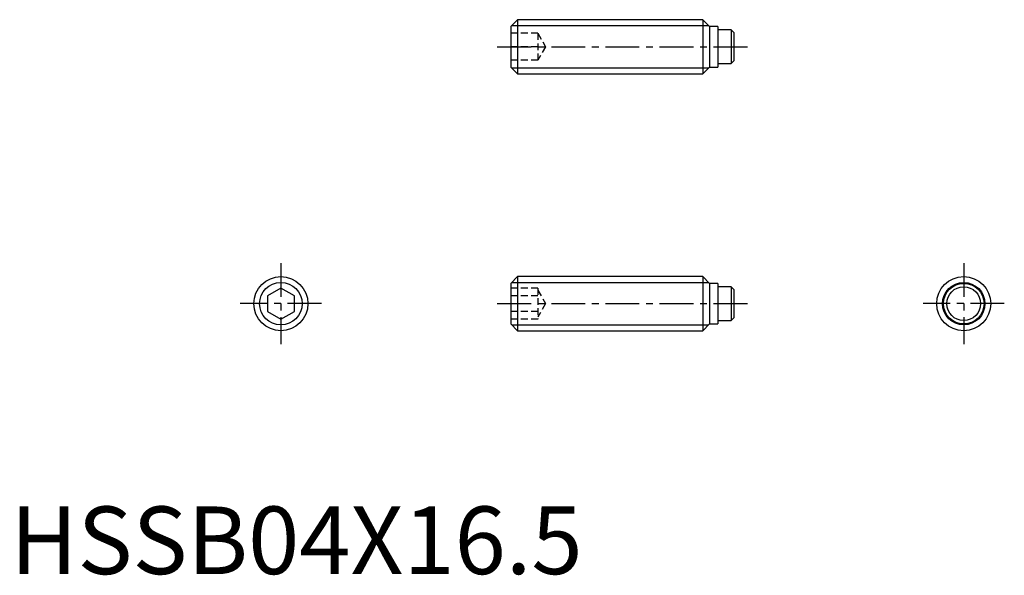
# Model space of a CAD drawing. Extents: x 0.7 to 73.5, y -0.1 to 41.
import ezdxf

# ---------------------------------------------------------------- set-up
doc = ezdxf.new("R2010")
doc.units = 0
doc.header["$LTSCALE"] = 2
doc.linetypes.add('CENTER', pattern=[2, 1.25, -0.25, 0.25, -0.25])
doc.linetypes.add('HIDDEN', pattern=[0.375, 0.25, -0.125])
doc.layers.get('0').update_dxf_attribs({"linetype": 'CONTINUOUS'})
for name, color, linetype in [('1', 1, 'CENTER'), ('2', 2, 'HIDDEN'), ('3', 3, 'CONTINUOUS')]:
    doc.layers.add(name, color=color, linetype=linetype)
doc.styles.add('STANDARD1', font='txt')

msp = doc.modelspace()

# ---------------------------------------------------------------- linework, layer by layer
for p, q in [((37.5, 41), (37, 40.5)), ((37.5, 41), (37.5, 37)), ((51.2, 41), (37.5, 41)), ((51.7, 40.5), (51.2, 41)), ((51.2, 41), (51.2, 37)), ((37, 40.5), (37, 37.5)), ((52.3, 40.5), (51.7, 40.5)), ((51.7, 40.5), (51.7, 37.5)), ((52.3, 40.5), (52.3, 37.5)), ((53.29, 40.25), (52.3, 40.25)), ((53.29, 40.25), (53.29, 37.75)), ((53.49, 40.05), (53.29, 40.25)), ((53.49, 40.05), (53.49, 37.95)), ((53.29, 37.75), (53.49, 37.95)), ((37, 37.5), (37.5, 37)), ((51.2, 37), (51.7, 37.5)), ((51.7, 37.5), (52.3, 37.5)), ((52.3, 37.75), (53.29, 37.75)), ((37.5, 37), (51.2, 37)), ((37.5, 22), (37, 21.5)), ((51.2, 22), (37.5, 22)), ((37.5, 22), (37.5, 18)), ((51.7, 21.5), (51.2, 22)), ((51.2, 22), (51.2, 18)), ((20, 21.155), (19, 20.577)), ((21, 20.577), (20, 21.155)), ((37, 21.5), (37, 18.5)), ((52.3, 21.5), (51.7, 21.5)), ((51.7, 21.5), (51.7, 18.5)), ((52.3, 21.5), (52.3, 18.5)), ((53.29, 21.25), (52.3, 21.25)), ((53.49, 21.05), (53.29, 21.25)), ((53.29, 21.25), (53.29, 18.75)), ((19, 20.577), (19, 19.423)), ((21, 19.423), (21, 20.577)), ((53.49, 21.05), (53.49, 18.95)), ((19, 19.423), (20, 18.845)), ((20, 18.845), (21, 19.423)), ((53.29, 18.75), (53.49, 18.95)), ((37, 18.5), (37.5, 18)), ((51.2, 18), (51.7, 18.5)), ((51.7, 18.5), (52.3, 18.5)), ((52.3, 18.75), (53.29, 18.75)), ((37.5, 18), (51.2, 18))]:
    msp.add_line(p, q)
for centre, radius in [((20, 20), 2), ((70.49, 20), 2), ((70.49, 20), 1.5), ((70.49, 20), 1.25)]:
    msp.add_circle(centre, radius)
at = {"layer": '1'}
for p, q in [((36, 39), (54.49, 39)), ((20, 23), (20, 17)), ((70.49, 23), (70.49, 17)), ((23, 20), (17, 20)), ((36, 20), (54.49, 20)), ((73.49, 20), (67.49, 20))]:
    msp.add_line(p, q, dxfattribs=at)
at = {"layer": '2'}
for p, q in [((39, 40), (37, 40)), ((39, 40), (39, 38)), ((39, 40), (39.577, 39)), ((39, 39), (37, 39)), ((39.577, 39), (39, 38)), ((39, 38), (37, 38)), ((39, 21.155), (37, 21.155)), ((39, 21.155), (39, 18.845)), ((39, 20.577), (37, 20.577)), ((39, 21), (39.577, 20)), ((39.577, 20), (39, 19)), ((39, 19.423), (37, 19.423)), ((39, 18.845), (37, 18.845))]:
    msp.add_line(p, q, dxfattribs=at)
at = {"layer": '3'}
for p, q in [((37.071, 40.57), (51.629, 40.57)), ((37.071, 37.429), (51.629, 37.429)), ((37.071, 21.57), (51.629, 21.57)), ((37.071, 18.43), (51.629, 18.43))]:
    msp.add_line(p, q, dxfattribs=at)
for centre in [(20, 20), (70.49, 20)]:
    msp.add_circle(centre, 1.57, dxfattribs=at)

# ---------------------------------------------------------------- texts
at = {"color": 3, "style": 'STANDARD1'}
msp.add_text('HSSB04X16.5', height=5, dxfattribs=at).set_placement((0, 0))

doc.saveas('drawing.dxf')
